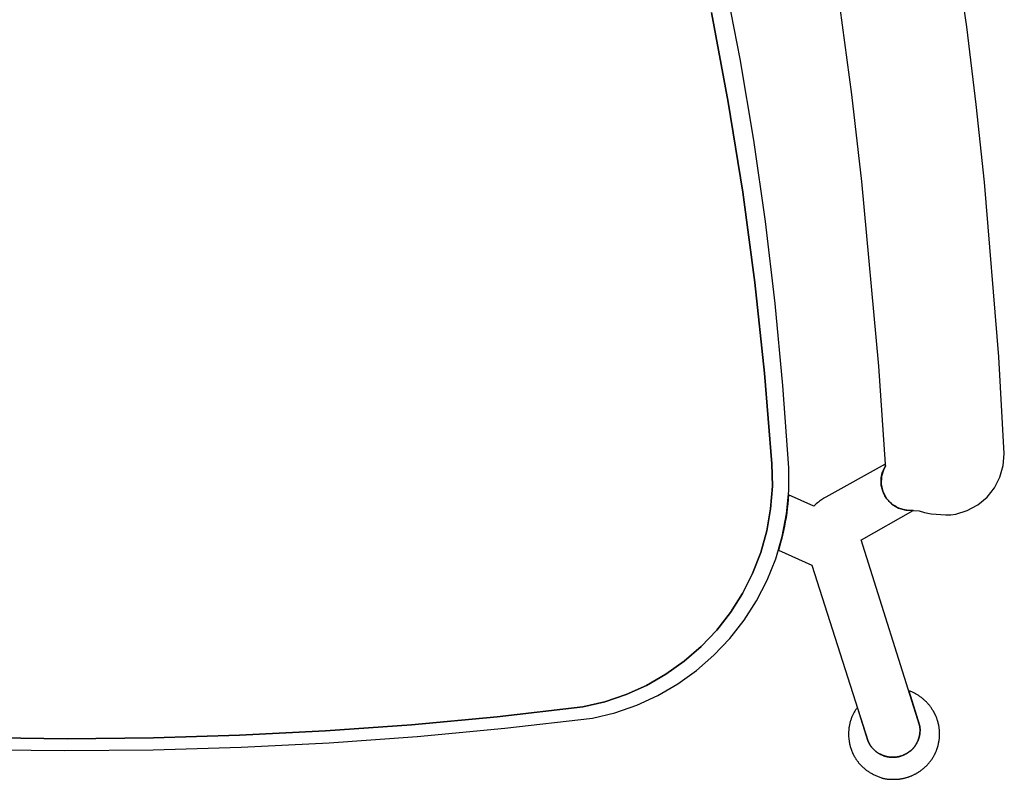
# Model space of a CAD drawing. Units: inches. Extents: x 12702.232 to 12702.886, y 42835.94 to 42836.572.
# Drawn here: x 12702.562 to 12702.886, y 42836.07 to 42836.32 of the extents above; entities that cross this region are included whole.
import ezdxf

# ---------------------------------------------------------------- set-up
doc = ezdxf.new("R2010")
doc.units = ezdxf.units.IN
doc.header["$MEASUREMENT"] = 0
doc.layers.add('freecads.com', color=7, linetype='Continuous')

msp = doc.modelspace()

# ---------------------------------------------------------------- linework, layer by layer
at = {"layer": 'freecads.com'}
for p, q in [((12702.87363, 42836.31771), (12702.87002, 42836.34318)), ((12702.79896, 42836.30722), (12702.79381, 42836.33388)), ((12702.83183, 42836.32403), (12702.8357, 42836.29546)), ((12702.79508, 42836.29293), (12702.78954, 42836.32244)), ((12702.78954, 42836.32244), (12702.79508, 42836.29293)), ((12702.87679, 42836.29218), (12702.87363, 42836.31771)), ((12702.80346, 42836.28044), (12702.79896, 42836.30722)), ((12702.8357, 42836.29546), (12702.83898, 42836.26681)), ((12702.79984, 42836.26329), (12702.79508, 42836.29293)), ((12702.79508, 42836.29293), (12702.79984, 42836.26329)), ((12702.87949, 42836.26659), (12702.87679, 42836.29218)), ((12702.80731, 42836.25357), (12702.80346, 42836.28044)), ((12702.83898, 42836.26681), (12702.84458, 42836.20593)), ((12702.88419, 42836.20905), (12702.87949, 42836.26659)), ((12702.80383, 42836.23353), (12702.79984, 42836.26329)), ((12702.79984, 42836.26329), (12702.80383, 42836.23353)), ((12702.81052, 42836.22661), (12702.80731, 42836.25357)), ((12702.80703, 42836.20368), (12702.80383, 42836.23353)), ((12702.80383, 42836.23353), (12702.80703, 42836.20368)), ((12702.81308, 42836.19958), (12702.81052, 42836.22661)), ((12702.88601, 42836.17709), (12702.88419, 42836.20905)), ((12702.80946, 42836.17375), (12702.80703, 42836.20368)), ((12702.80703, 42836.20368), (12702.80946, 42836.17375)), ((12702.84458, 42836.20593), (12702.84674, 42836.1737)), ((12702.81499, 42836.17249), (12702.81308, 42836.19958)), ((12702.88568, 42836.17316), (12702.88601, 42836.17709)), ((12702.8096, 42836.16636), (12702.80946, 42836.17375)), ((12702.80946, 42836.17375), (12702.8096, 42836.16636)), ((12702.81499, 42836.16488), (12702.81499, 42836.17249)), ((12702.84672, 42836.17369), (12702.82721, 42836.16281)), ((12702.84631, 42836.17205), (12702.84556, 42836.16962)), ((12702.84581, 42836.17076), (12702.84593, 42836.17112)), ((12702.84593, 42836.17112), (12702.84595, 42836.17119)), ((12702.84595, 42836.17119), (12702.84608, 42836.17153)), ((12702.84608, 42836.17153), (12702.84631, 42836.17204)), ((12702.84684, 42836.17302), (12702.84631, 42836.17205)), ((12702.84631, 42836.17205), (12702.84684, 42836.17302)), ((12702.84631, 42836.17204), (12702.84631, 42836.17205)), ((12702.84674, 42836.1737), (12702.84672, 42836.17369)), ((12702.84674, 42836.1737), (12702.84684, 42836.17302)), ((12702.84678, 42836.17339), (12702.84674, 42836.1737)), ((12702.84684, 42836.17303), (12702.84678, 42836.17339)), ((12702.88459, 42836.16937), (12702.88568, 42836.17316)), ((12702.84539, 42836.16809), (12702.84541, 42836.16855)), ((12702.84539, 42836.16807), (12702.84539, 42836.16809)), ((12702.8454, 42836.16769), (12702.84539, 42836.16807)), ((12702.84541, 42836.16739), (12702.8454, 42836.16769)), ((12702.84541, 42836.16855), (12702.84544, 42836.16894)), ((12702.84544, 42836.16895), (12702.84548, 42836.16929)), ((12702.84544, 42836.16894), (12702.84544, 42836.16895)), ((12702.84556, 42836.16962), (12702.84546, 42836.16709)), ((12702.84548, 42836.16929), (12702.84554, 42836.16968)), ((12702.84554, 42836.16968), (12702.84566, 42836.17023)), ((12702.84566, 42836.17023), (12702.84581, 42836.17076)), ((12702.88278, 42836.16586), (12702.88459, 42836.16937)), ((12702.80903, 42836.15898), (12702.8096, 42836.16636)), ((12702.8096, 42836.16636), (12702.80903, 42836.15898)), ((12702.81428, 42836.1573), (12702.81499, 42836.16488)), ((12702.84542, 42836.16728), (12702.84541, 42836.16739)), ((12702.84544, 42836.16707), (12702.84542, 42836.16728)), ((12702.84545, 42836.16696), (12702.84544, 42836.16707)), ((12702.84548, 42836.16669), (12702.84545, 42836.16696)), ((12702.84546, 42836.16709), (12702.84603, 42836.16462)), ((12702.84549, 42836.16666), (12702.84548, 42836.16669)), ((12702.84555, 42836.1663), (12702.84549, 42836.16666)), ((12702.84564, 42836.16586), (12702.84555, 42836.1663)), ((12702.84573, 42836.16549), (12702.84564, 42836.16586)), ((12702.84585, 42836.16508), (12702.84573, 42836.16549)), ((12702.84602, 42836.1646), (12702.84585, 42836.16508)), ((12702.84619, 42836.16419), (12702.84602, 42836.1646)), ((12702.84603, 42836.16462), (12702.84722, 42836.16238)), ((12702.88031, 42836.16278), (12702.88278, 42836.16586)), ((12702.81481, 42836.16202), (12702.81467, 42836.16054)), ((12702.81492, 42836.1635), (12702.81481, 42836.16202)), ((12702.82328, 42836.15981), (12702.81492, 42836.1635)), ((12702.82477, 42836.16117), (12702.82442, 42836.16088)), ((12702.82504, 42836.16139), (12702.82477, 42836.16117)), ((12702.82509, 42836.16143), (12702.82504, 42836.16139)), ((12702.8254, 42836.16166), (12702.82509, 42836.16143)), ((12702.82573, 42836.16191), (12702.8254, 42836.16166)), ((12702.8261, 42836.16215), (12702.82573, 42836.16191)), ((12702.82611, 42836.16216), (12702.8261, 42836.16215)), ((12702.82641, 42836.16235), (12702.82611, 42836.16216)), ((12702.82651, 42836.16241), (12702.82641, 42836.16235)), ((12702.82674, 42836.16255), (12702.82651, 42836.16241)), ((12702.82675, 42836.16256), (12702.82674, 42836.16255)), ((12702.82719, 42836.16281), (12702.82675, 42836.16256)), ((12702.84622, 42836.16411), (12702.84619, 42836.16419)), ((12702.84645, 42836.16365), (12702.84622, 42836.16411)), ((12702.84667, 42836.16324), (12702.84645, 42836.16365)), ((12702.84686, 42836.16293), (12702.84667, 42836.16324)), ((12702.84708, 42836.16259), (12702.84686, 42836.16293)), ((12702.84735, 42836.16222), (12702.84708, 42836.16259)), ((12702.84722, 42836.16238), (12702.84896, 42836.16052)), ((12702.8476, 42836.1619), (12702.84735, 42836.16222)), ((12702.84782, 42836.16165), (12702.8476, 42836.1619)), ((12702.84807, 42836.16138), (12702.84782, 42836.16165)), ((12702.84841, 42836.16103), (12702.84807, 42836.16138)), ((12702.87729, 42836.16025), (12702.88031, 42836.16278)), ((12702.80774, 42836.1517), (12702.80903, 42836.15898)), ((12702.80903, 42836.15898), (12702.80774, 42836.1517)), ((12702.81451, 42836.15907), (12702.81432, 42836.15759)), ((12702.81467, 42836.16054), (12702.81451, 42836.15907)), ((12702.8233, 42836.15981), (12702.82328, 42836.15981)), ((12702.82361, 42836.16012), (12702.8233, 42836.15981)), ((12702.82396, 42836.16047), (12702.82361, 42836.16012)), ((12702.82403, 42836.16053), (12702.82396, 42836.16047)), ((12702.82442, 42836.16088), (12702.82403, 42836.16053)), ((12702.83891, 42836.14873), (12702.85599, 42836.1584)), ((12702.84884, 42836.16065), (12702.84841, 42836.16103)), ((12702.84886, 42836.16064), (12702.84884, 42836.16065)), ((12702.84929, 42836.1603), (12702.84886, 42836.16064)), ((12702.84896, 42836.16052), (12702.85112, 42836.15919)), ((12702.8496, 42836.16008), (12702.84929, 42836.1603)), ((12702.84961, 42836.16007), (12702.8496, 42836.16008)), ((12702.8499, 42836.15988), (12702.84961, 42836.16007)), ((12702.85025, 42836.15967), (12702.8499, 42836.15988)), ((12702.85027, 42836.15966), (12702.85025, 42836.15967)), ((12702.85068, 42836.15944), (12702.85027, 42836.15966)), ((12702.85072, 42836.15942), (12702.85068, 42836.15944)), ((12702.85114, 42836.15922), (12702.85072, 42836.15942)), ((12702.85112, 42836.15919), (12702.85356, 42836.15847)), ((12702.85118, 42836.1592), (12702.85114, 42836.15922)), ((12702.85152, 42836.15906), (12702.85118, 42836.1592)), ((12702.85159, 42836.15903), (12702.85152, 42836.15906)), ((12702.85196, 42836.15889), (12702.85159, 42836.15903)), ((12702.85199, 42836.15888), (12702.85196, 42836.15889)), ((12702.85228, 42836.15879), (12702.85199, 42836.15888)), ((12702.85231, 42836.15878), (12702.85228, 42836.15879)), ((12702.8527, 42836.15867), (12702.85231, 42836.15878)), ((12702.85272, 42836.15867), (12702.8527, 42836.15867)), ((12702.85289, 42836.15863), (12702.85272, 42836.15867)), ((12702.85319, 42836.15856), (12702.85289, 42836.15863)), ((12702.85357, 42836.15849), (12702.85319, 42836.15856)), ((12702.85356, 42836.15847), (12702.8561, 42836.15841)), ((12702.85388, 42836.15844), (12702.8536, 42836.15848)), ((12702.8541, 42836.15842), (12702.85388, 42836.15844)), ((12702.8542, 42836.15841), (12702.8541, 42836.15842)), ((12702.85425, 42836.1584), (12702.8542, 42836.15841)), ((12702.85452, 42836.15838), (12702.85425, 42836.1584)), ((12702.85463, 42836.15838), (12702.85452, 42836.15838)), ((12702.85485, 42836.15837), (12702.85463, 42836.15838)), ((12702.85496, 42836.15837), (12702.85485, 42836.15837)), ((12702.85518, 42836.15837), (12702.85496, 42836.15837)), ((12702.85529, 42836.15837), (12702.85518, 42836.15837)), ((12702.8556, 42836.15838), (12702.85529, 42836.15837)), ((12702.85563, 42836.15838), (12702.8556, 42836.15838)), ((12702.85595, 42836.1584), (12702.85563, 42836.15838)), ((12702.85599, 42836.1584), (12702.85595, 42836.1584)), ((12702.8561, 42836.15841), (12702.85796, 42836.15824)), ((12702.85796, 42836.15824), (12702.85977, 42836.15774)), ((12702.87006, 42836.15718), (12702.87382, 42836.15836)), ((12702.87382, 42836.15836), (12702.87729, 42836.16025)), ((12702.81284, 42836.14982), (12702.81428, 42836.1573)), ((12702.81386, 42836.15466), (12702.81358, 42836.15319)), ((12702.8141, 42836.15612), (12702.81386, 42836.15466)), ((12702.81432, 42836.15759), (12702.8141, 42836.15612)), ((12702.85977, 42836.15774), (12702.86187, 42836.1573)), ((12702.86187, 42836.1573), (12702.8668, 42836.15696)), ((12702.8668, 42836.15696), (12702.86844, 42836.15691)), ((12702.86844, 42836.15691), (12702.87006, 42836.15718)), ((12702.80575, 42836.14457), (12702.80774, 42836.1517)), ((12702.80774, 42836.1517), (12702.80575, 42836.14457)), ((12702.81328, 42836.15174), (12702.81296, 42836.15029)), ((12702.81358, 42836.15319), (12702.81328, 42836.15174)), ((12702.81071, 42836.14251), (12702.81284, 42836.14982)), ((12702.8126, 42836.14884), (12702.81222, 42836.14741)), ((12702.81296, 42836.15029), (12702.8126, 42836.14884)), ((12702.8389, 42836.14872), (12702.83891, 42836.14873)), ((12702.8581, 42836.08764), (12702.8389, 42836.14872)), ((12702.81182, 42836.14598), (12702.81161, 42836.14529)), ((12702.81161, 42836.14529), (12702.81161, 42836.14529)), ((12702.81162, 42836.14528), (12702.82264, 42836.14043)), ((12702.81222, 42836.14741), (12702.81182, 42836.14598)), ((12702.80307, 42836.13767), (12702.80575, 42836.14457)), ((12702.80575, 42836.14457), (12702.80307, 42836.13767)), ((12702.80789, 42836.13543), (12702.81071, 42836.14251)), ((12702.82264, 42836.14043), (12702.82264, 42836.14042)), ((12702.82264, 42836.14042), (12702.84116, 42836.08229)), ((12702.79974, 42836.13107), (12702.80307, 42836.13767)), ((12702.80307, 42836.13767), (12702.79974, 42836.13107)), ((12702.80441, 42836.12866), (12702.80789, 42836.13543)), ((12702.79579, 42836.12482), (12702.79974, 42836.13107)), ((12702.79974, 42836.13107), (12702.79579, 42836.12482)), ((12702.8003, 42836.12224), (12702.80441, 42836.12866)), ((12702.79125, 42836.11898), (12702.79579, 42836.12482)), ((12702.79579, 42836.12482), (12702.79125, 42836.11898)), ((12702.79561, 42836.11625), (12702.8003, 42836.12224)), ((12702.78616, 42836.11361), (12702.79125, 42836.11898)), ((12702.79125, 42836.11898), (12702.78616, 42836.11361)), ((12702.79036, 42836.11072), (12702.79561, 42836.11625)), ((12702.78058, 42836.10875), (12702.78616, 42836.11361)), ((12702.78616, 42836.11361), (12702.78058, 42836.10875)), ((12702.78462, 42836.10572), (12702.79036, 42836.11072)), ((12702.77455, 42836.10447), (12702.78058, 42836.10875)), ((12702.78058, 42836.10875), (12702.77455, 42836.10447)), ((12702.76813, 42836.10078), (12702.77455, 42836.10447)), ((12702.77455, 42836.10447), (12702.76813, 42836.10078)), ((12702.77843, 42836.10129), (12702.78462, 42836.10572)), ((12702.76139, 42836.09774), (12702.76813, 42836.10078)), ((12702.76813, 42836.10078), (12702.76139, 42836.09774)), ((12702.77184, 42836.09746), (12702.77843, 42836.10129)), ((12702.75438, 42836.09537), (12702.76139, 42836.09774)), ((12702.76139, 42836.09774), (12702.75438, 42836.09537)), ((12702.76493, 42836.09428), (12702.77184, 42836.09746)), ((12702.85452, 42836.09901), (12702.8581, 42836.08764)), ((12702.85477, 42836.09892), (12702.85452, 42836.09901)), ((12702.85502, 42836.09882), (12702.85477, 42836.09892)), ((12702.85526, 42836.09872), (12702.85502, 42836.09882)), ((12702.8555, 42836.09862), (12702.85526, 42836.09872)), ((12702.85575, 42836.09851), (12702.8555, 42836.09862)), ((12702.85599, 42836.0984), (12702.85575, 42836.09851)), ((12702.85622, 42836.09829), (12702.85599, 42836.0984)), ((12702.85646, 42836.09816), (12702.85622, 42836.09829)), ((12702.8567, 42836.09804), (12702.85646, 42836.09816)), ((12702.85693, 42836.09791), (12702.8567, 42836.09804)), ((12702.85716, 42836.09778), (12702.85693, 42836.09791)), ((12702.85739, 42836.09764), (12702.85716, 42836.09778)), ((12702.85762, 42836.0975), (12702.85739, 42836.09764)), ((12702.85785, 42836.09735), (12702.85762, 42836.0975)), ((12702.85807, 42836.0972), (12702.85785, 42836.09735)), ((12702.85829, 42836.09705), (12702.85807, 42836.0972)), ((12702.85851, 42836.09689), (12702.85829, 42836.09705)), ((12702.85872, 42836.09673), (12702.85851, 42836.09689)), ((12702.85893, 42836.09656), (12702.85872, 42836.09673)), ((12702.85914, 42836.09639), (12702.85893, 42836.09656)), ((12702.85935, 42836.09622), (12702.85914, 42836.09639)), ((12702.85955, 42836.09605), (12702.85935, 42836.09622)), ((12702.71897, 42836.09045), (12702.74717, 42836.09368)), ((12702.74717, 42836.09368), (12702.71897, 42836.09045)), ((12702.74717, 42836.09368), (12702.75438, 42836.09537)), ((12702.75438, 42836.09537), (12702.74717, 42836.09368)), ((12702.75774, 42836.09176), (12702.76493, 42836.09428)), ((12702.83728, 42836.0931), (12702.83714, 42836.09288)), ((12702.83743, 42836.0933), (12702.83728, 42836.0931)), ((12702.83758, 42836.09351), (12702.83743, 42836.0933)), ((12702.83759, 42836.09351), (12702.83758, 42836.09351)), ((12702.84116, 42836.08229), (12702.83759, 42836.09351)), ((12702.85975, 42836.09587), (12702.85955, 42836.09605)), ((12702.85995, 42836.09568), (12702.85975, 42836.09587)), ((12702.86014, 42836.0955), (12702.85995, 42836.09568)), ((12702.86033, 42836.09531), (12702.86014, 42836.0955)), ((12702.86051, 42836.09511), (12702.86033, 42836.09531)), ((12702.8607, 42836.09492), (12702.86051, 42836.09511)), ((12702.86088, 42836.09472), (12702.8607, 42836.09492)), ((12702.86105, 42836.09452), (12702.86088, 42836.09472)), ((12702.86122, 42836.09431), (12702.86105, 42836.09452)), ((12702.86139, 42836.09411), (12702.86122, 42836.09431)), ((12702.86155, 42836.0939), (12702.86139, 42836.09411)), ((12702.86171, 42836.09369), (12702.86155, 42836.0939)), ((12702.86187, 42836.09347), (12702.86171, 42836.09369)), ((12702.86202, 42836.09326), (12702.86187, 42836.09347)), ((12702.86216, 42836.09304), (12702.86202, 42836.09326)), ((12702.86229, 42836.09284), (12702.86216, 42836.09304)), ((12702.69071, 42836.08782), (12702.71897, 42836.09045)), ((12702.71897, 42836.09045), (12702.69071, 42836.08782)), ((12702.72148, 42836.08665), (12702.75034, 42836.08994)), ((12702.75034, 42836.08994), (12702.75774, 42836.09176)), ((12702.83561, 42836.08988), (12702.83552, 42836.08963)), ((12702.8357, 42836.09012), (12702.83561, 42836.08988)), ((12702.8358, 42836.09037), (12702.8357, 42836.09012)), ((12702.8359, 42836.09061), (12702.8358, 42836.09037)), ((12702.836, 42836.09085), (12702.8359, 42836.09061)), ((12702.83611, 42836.09108), (12702.836, 42836.09085)), ((12702.83623, 42836.09132), (12702.83611, 42836.09108)), ((12702.83635, 42836.09155), (12702.83623, 42836.09132)), ((12702.83647, 42836.09178), (12702.83635, 42836.09155)), ((12702.83659, 42836.092), (12702.83647, 42836.09178)), ((12702.83672, 42836.09223), (12702.83659, 42836.092)), ((12702.83686, 42836.09245), (12702.83672, 42836.09223)), ((12702.837, 42836.09267), (12702.83686, 42836.09245)), ((12702.83714, 42836.09288), (12702.837, 42836.09267)), ((12702.8624, 42836.09268), (12702.8623, 42836.09283)), ((12702.86248, 42836.09255), (12702.8624, 42836.09268)), ((12702.86255, 42836.09243), (12702.86248, 42836.09255)), ((12702.86263, 42836.0923), (12702.86255, 42836.09243)), ((12702.8627, 42836.09217), (12702.86263, 42836.0923)), ((12702.86278, 42836.09204), (12702.8627, 42836.09217)), ((12702.86285, 42836.09191), (12702.86278, 42836.09204)), ((12702.86292, 42836.09178), (12702.86285, 42836.09191)), ((12702.86299, 42836.09165), (12702.86292, 42836.09178)), ((12702.86306, 42836.09152), (12702.86299, 42836.09165)), ((12702.86313, 42836.09139), (12702.86306, 42836.09152)), ((12702.86319, 42836.09125), (12702.86313, 42836.09139)), ((12702.86326, 42836.09112), (12702.86319, 42836.09125)), ((12702.86332, 42836.09098), (12702.86326, 42836.09112)), ((12702.86339, 42836.09085), (12702.86332, 42836.09098)), ((12702.86345, 42836.09071), (12702.86339, 42836.09085)), ((12702.86351, 42836.09057), (12702.86345, 42836.09071)), ((12702.86356, 42836.09043), (12702.86351, 42836.09057)), ((12702.86362, 42836.0903), (12702.86356, 42836.09043)), ((12702.86368, 42836.09016), (12702.86362, 42836.0903)), ((12702.86373, 42836.09001), (12702.86368, 42836.09016)), ((12702.86378, 42836.08987), (12702.86373, 42836.09001)), ((12702.86389, 42836.08959), (12702.86378, 42836.08987)), ((12702.6624, 42836.08577), (12702.69071, 42836.08782)), ((12702.69071, 42836.08782), (12702.6624, 42836.08577)), ((12702.69256, 42836.08396), (12702.72148, 42836.08665)), ((12702.83481, 42836.08658), (12702.83478, 42836.08632)), ((12702.83484, 42836.08684), (12702.83481, 42836.08658)), ((12702.83488, 42836.08709), (12702.83484, 42836.08684)), ((12702.83492, 42836.08735), (12702.83488, 42836.08709)), ((12702.83497, 42836.08761), (12702.83492, 42836.08735)), ((12702.83502, 42836.08787), (12702.83497, 42836.08761)), ((12702.83508, 42836.08812), (12702.83502, 42836.08787)), ((12702.83514, 42836.08838), (12702.83508, 42836.08812)), ((12702.83521, 42836.08863), (12702.83514, 42836.08838)), ((12702.83528, 42836.08888), (12702.83521, 42836.08863)), ((12702.83535, 42836.08913), (12702.83528, 42836.08888)), ((12702.83543, 42836.08938), (12702.83535, 42836.08913)), ((12702.83552, 42836.08963), (12702.83543, 42836.08938)), ((12702.85819, 42836.08707), (12702.8581, 42836.08764)), ((12702.8581, 42836.08764), (12702.85819, 42836.08707)), ((12702.85819, 42836.08707), (12702.85819, 42836.08706)), ((12702.85821, 42836.08689), (12702.85819, 42836.08706)), ((12702.85819, 42836.08706), (12702.8582, 42836.08692)), ((12702.8582, 42836.08692), (12702.85822, 42836.08678)), ((12702.85822, 42836.08668), (12702.85821, 42836.08689)), ((12702.85822, 42836.08678), (12702.85823, 42836.08664)), ((12702.85824, 42836.08647), (12702.85822, 42836.08668)), ((12702.85823, 42836.08664), (12702.85824, 42836.0865)), ((12702.85824, 42836.0865), (12702.85824, 42836.08637)), ((12702.86393, 42836.08945), (12702.86389, 42836.08959)), ((12702.86403, 42836.08916), (12702.86393, 42836.08945)), ((12702.86411, 42836.08887), (12702.86403, 42836.08916)), ((12702.8642, 42836.08857), (12702.86411, 42836.08887)), ((12702.86427, 42836.08828), (12702.8642, 42836.08857)), ((12702.86434, 42836.08798), (12702.86427, 42836.08828)), ((12702.8644, 42836.08769), (12702.86434, 42836.08798)), ((12702.86446, 42836.08739), (12702.8644, 42836.08769)), ((12702.86451, 42836.08709), (12702.86446, 42836.08739)), ((12702.86456, 42836.08679), (12702.86451, 42836.08709)), ((12702.86459, 42836.08649), (12702.86456, 42836.08679)), ((12702.86463, 42836.08619), (12702.86459, 42836.08649)), ((12702.54892, 42836.08354), (12702.5773, 42836.08321)), ((12702.5773, 42836.08321), (12702.54892, 42836.08354)), ((12702.5773, 42836.08321), (12702.60569, 42836.08347)), ((12702.60569, 42836.08347), (12702.5773, 42836.08321)), ((12702.60569, 42836.08347), (12702.63406, 42836.08432)), ((12702.63406, 42836.08432), (12702.60569, 42836.08347)), ((12702.63406, 42836.08432), (12702.6624, 42836.08577)), ((12702.6624, 42836.08577), (12702.63406, 42836.08432)), ((12702.66359, 42836.08188), (12702.69256, 42836.08396)), ((12702.83472, 42836.08555), (12702.83471, 42836.08529)), ((12702.83471, 42836.08529), (12702.83471, 42836.08503)), ((12702.83471, 42836.08503), (12702.83471, 42836.08477)), ((12702.83471, 42836.08477), (12702.83471, 42836.08452)), ((12702.83471, 42836.08452), (12702.83472, 42836.0843)), ((12702.83474, 42836.0858), (12702.83472, 42836.08555)), ((12702.83472, 42836.08429), (12702.83483, 42836.08297)), ((12702.83476, 42836.08606), (12702.83474, 42836.0858)), ((12702.83478, 42836.08632), (12702.83476, 42836.08606)), ((12702.85782, 42836.08327), (12702.85777, 42836.08311)), ((12702.85781, 42836.08323), (12702.85785, 42836.08335)), ((12702.85787, 42836.08342), (12702.85782, 42836.08327)), ((12702.85785, 42836.08335), (12702.85789, 42836.08346)), ((12702.85792, 42836.08357), (12702.85787, 42836.08342)), ((12702.85789, 42836.08346), (12702.85792, 42836.08358)), ((12702.85796, 42836.08373), (12702.85792, 42836.08357)), ((12702.85792, 42836.08358), (12702.85795, 42836.08369)), ((12702.85795, 42836.08369), (12702.85798, 42836.08381)), ((12702.858, 42836.08388), (12702.85796, 42836.08373)), ((12702.85798, 42836.08381), (12702.85801, 42836.08392)), ((12702.85803, 42836.08403), (12702.858, 42836.08388)), ((12702.85801, 42836.08392), (12702.85804, 42836.08404)), ((12702.85807, 42836.08418), (12702.85803, 42836.08403)), ((12702.85804, 42836.08404), (12702.85806, 42836.08415)), ((12702.85806, 42836.08415), (12702.85808, 42836.08427)), ((12702.85809, 42836.08433), (12702.85807, 42836.08418)), ((12702.85808, 42836.08427), (12702.85812, 42836.0845)), ((12702.85812, 42836.08448), (12702.85809, 42836.08433)), ((12702.85812, 42836.0845), (12702.85816, 42836.08472)), ((12702.85814, 42836.08463), (12702.85812, 42836.08448)), ((12702.85816, 42836.08478), (12702.85814, 42836.08463)), ((12702.85816, 42836.08472), (12702.85818, 42836.08495)), ((12702.85818, 42836.08493), (12702.85816, 42836.08478)), ((12702.85818, 42836.08495), (12702.85821, 42836.08517)), ((12702.8582, 42836.08507), (12702.85818, 42836.08493)), ((12702.85821, 42836.08522), (12702.8582, 42836.08507)), ((12702.85821, 42836.08517), (12702.85823, 42836.08539)), ((12702.85822, 42836.08537), (12702.85821, 42836.08522)), ((12702.85823, 42836.08551), (12702.85822, 42836.08537)), ((12702.85824, 42836.08566), (12702.85823, 42836.08551)), ((12702.85823, 42836.08539), (12702.85824, 42836.08561)), ((12702.85825, 42836.08626), (12702.85824, 42836.08647)), ((12702.85824, 42836.08637), (12702.85825, 42836.08622)), ((12702.85824, 42836.08561), (12702.85825, 42836.08583)), ((12702.85825, 42836.0858), (12702.85824, 42836.08566)), ((12702.85825, 42836.08605), (12702.85825, 42836.08626)), ((12702.85825, 42836.08622), (12702.85825, 42836.08608)), ((12702.85825, 42836.08608), (12702.85825, 42836.08594)), ((12702.85825, 42836.08583), (12702.85825, 42836.08605)), ((12702.85825, 42836.08594), (12702.85825, 42836.0858)), ((12702.86461, 42836.08318), (12702.86464, 42836.08348)), ((12702.86465, 42836.08588), (12702.86463, 42836.08619)), ((12702.86464, 42836.08348), (12702.86466, 42836.08378)), ((12702.86467, 42836.08558), (12702.86465, 42836.08588)), ((12702.86466, 42836.08378), (12702.86468, 42836.08408)), ((12702.86469, 42836.08528), (12702.86467, 42836.08558)), ((12702.86468, 42836.08408), (12702.86469, 42836.08438)), ((12702.86469, 42836.08498), (12702.86469, 42836.08528)), ((12702.86469, 42836.08468), (12702.86469, 42836.08498)), ((12702.86469, 42836.08438), (12702.86469, 42836.08468)), ((12702.60555, 42836.07955), (12702.63458, 42836.08041)), ((12702.63458, 42836.08041), (12702.66359, 42836.08188)), ((12702.83483, 42836.08297), (12702.83486, 42836.08275)), ((12702.83486, 42836.08275), (12702.8349, 42836.08244)), ((12702.8349, 42836.08244), (12702.83494, 42836.08213)), ((12702.83494, 42836.08213), (12702.835, 42836.08182)), ((12702.835, 42836.08182), (12702.83506, 42836.08151)), ((12702.83506, 42836.08151), (12702.83513, 42836.0812)), ((12702.83513, 42836.0812), (12702.83516, 42836.08105)), ((12702.83516, 42836.08105), (12702.8352, 42836.08089)), ((12702.8352, 42836.08089), (12702.83524, 42836.08074)), ((12702.83524, 42836.08074), (12702.83528, 42836.08058)), ((12702.83528, 42836.08058), (12702.83533, 42836.08043)), ((12702.83533, 42836.08043), (12702.83537, 42836.08028)), ((12702.83537, 42836.08028), (12702.83542, 42836.08012)), ((12702.83542, 42836.08012), (12702.83547, 42836.07997)), ((12702.84116, 42836.08228), (12702.84166, 42836.08132)), ((12702.84166, 42836.08132), (12702.84116, 42836.08228)), ((12702.84166, 42836.08132), (12702.84166, 42836.08131)), ((12702.84166, 42836.08131), (12702.84166, 42836.08132)), ((12702.84166, 42836.08131), (12702.84169, 42836.08125)), ((12702.84168, 42836.08128), (12702.84166, 42836.08131)), ((12702.84172, 42836.0812), (12702.84168, 42836.08128)), ((12702.84169, 42836.08125), (12702.84172, 42836.0812)), ((12702.84172, 42836.0812), (12702.84176, 42836.08114)), ((12702.84177, 42836.08112), (12702.84172, 42836.0812)), ((12702.84176, 42836.08114), (12702.8418, 42836.08108)), ((12702.84182, 42836.08104), (12702.84177, 42836.08112)), ((12702.8418, 42836.08108), (12702.84184, 42836.08102)), ((12702.84188, 42836.08096), (12702.84182, 42836.08104)), ((12702.84184, 42836.08102), (12702.84188, 42836.08095)), ((12702.84193, 42836.08088), (12702.84188, 42836.08096)), ((12702.84188, 42836.08095), (12702.84192, 42836.08089)), ((12702.84192, 42836.08089), (12702.84197, 42836.08083)), ((12702.84199, 42836.08079), (12702.84193, 42836.08088)), ((12702.84197, 42836.08083), (12702.84202, 42836.08076)), ((12702.84206, 42836.0807), (12702.84199, 42836.08079)), ((12702.84202, 42836.08076), (12702.84207, 42836.0807)), ((12702.84213, 42836.08062), (12702.84206, 42836.0807)), ((12702.84207, 42836.0807), (12702.84212, 42836.08063)), ((12702.84212, 42836.08063), (12702.84217, 42836.08056)), ((12702.8422, 42836.08053), (12702.84213, 42836.08062)), ((12702.84217, 42836.08056), (12702.84223, 42836.08049)), ((12702.84228, 42836.08043), (12702.8422, 42836.08053)), ((12702.84223, 42836.08049), (12702.84229, 42836.08042)), ((12702.84236, 42836.08034), (12702.84228, 42836.08043)), ((12702.84229, 42836.08042), (12702.84235, 42836.08035)), ((12702.84235, 42836.08035), (12702.84241, 42836.08028)), ((12702.84244, 42836.08024), (12702.84236, 42836.08034)), ((12702.84241, 42836.08028), (12702.84248, 42836.0802)), ((12702.84253, 42836.08015), (12702.84244, 42836.08024)), ((12702.84248, 42836.0802), (12702.84254, 42836.08013)), ((12702.84262, 42836.08005), (12702.84253, 42836.08015)), ((12702.84254, 42836.08013), (12702.84261, 42836.08005)), ((12702.84261, 42836.08005), (12702.84268, 42836.07998)), ((12702.84271, 42836.07995), (12702.84262, 42836.08005)), ((12702.85597, 42836.08002), (12702.85586, 42836.0799)), ((12702.85594, 42836.07999), (12702.85602, 42836.08008)), ((12702.85607, 42836.08014), (12702.85597, 42836.08002)), ((12702.85602, 42836.08008), (12702.8561, 42836.08017)), ((12702.85618, 42836.08027), (12702.85607, 42836.08014)), ((12702.8561, 42836.08017), (12702.85618, 42836.08027)), ((12702.85628, 42836.0804), (12702.85618, 42836.08027)), ((12702.85618, 42836.08027), (12702.85626, 42836.08037)), ((12702.85626, 42836.08037), (12702.85634, 42836.08047)), ((12702.85638, 42836.08053), (12702.85628, 42836.0804)), ((12702.85634, 42836.08047), (12702.85641, 42836.08057)), ((12702.85648, 42836.08067), (12702.85638, 42836.08053)), ((12702.85641, 42836.08057), (12702.85649, 42836.08068)), ((12702.85658, 42836.08081), (12702.85648, 42836.08067)), ((12702.85649, 42836.08068), (12702.85657, 42836.08078)), ((12702.85657, 42836.08078), (12702.85664, 42836.08089)), ((12702.85668, 42836.08095), (12702.85658, 42836.08081)), ((12702.85664, 42836.08089), (12702.85671, 42836.081)), ((12702.85678, 42836.0811), (12702.85668, 42836.08095)), ((12702.85671, 42836.081), (12702.85679, 42836.08111)), ((12702.85687, 42836.08125), (12702.85678, 42836.0811)), ((12702.85679, 42836.08111), (12702.85686, 42836.08123)), ((12702.85686, 42836.08123), (12702.85693, 42836.08135)), ((12702.85696, 42836.08141), (12702.85687, 42836.08125)), ((12702.85693, 42836.08135), (12702.857, 42836.08146)), ((12702.85705, 42836.08156), (12702.85696, 42836.08141)), ((12702.857, 42836.08146), (12702.85707, 42836.08158)), ((12702.85714, 42836.08172), (12702.85705, 42836.08156)), ((12702.85707, 42836.08158), (12702.85713, 42836.0817)), ((12702.85713, 42836.0817), (12702.8572, 42836.08182)), ((12702.85723, 42836.08188), (12702.85714, 42836.08172)), ((12702.8572, 42836.08182), (12702.85726, 42836.08194)), ((12702.85731, 42836.08203), (12702.85723, 42836.08188)), ((12702.85726, 42836.08194), (12702.85732, 42836.08206)), ((12702.85738, 42836.08219), (12702.85731, 42836.08203)), ((12702.85732, 42836.08206), (12702.85738, 42836.08218)), ((12702.85746, 42836.08234), (12702.85738, 42836.08219)), ((12702.85738, 42836.08218), (12702.85743, 42836.08229)), ((12702.85743, 42836.08229), (12702.85749, 42836.08241)), ((12702.85753, 42836.0825), (12702.85746, 42836.08234)), ((12702.85749, 42836.08241), (12702.85754, 42836.08253)), ((12702.85759, 42836.08265), (12702.85753, 42836.0825)), ((12702.85754, 42836.08253), (12702.85759, 42836.08265)), ((12702.85766, 42836.08281), (12702.85759, 42836.08265)), ((12702.85759, 42836.08265), (12702.85764, 42836.08276)), ((12702.85764, 42836.08276), (12702.85768, 42836.08288)), ((12702.85772, 42836.08296), (12702.85766, 42836.08281)), ((12702.85768, 42836.08288), (12702.85773, 42836.083)), ((12702.85777, 42836.08311), (12702.85772, 42836.08296)), ((12702.85773, 42836.083), (12702.85777, 42836.08311)), ((12702.85777, 42836.08311), (12702.85781, 42836.08323)), ((12702.86388, 42836.07992), (12702.86394, 42836.08008)), ((12702.86394, 42836.08008), (12702.86399, 42836.08025)), ((12702.86399, 42836.08025), (12702.86404, 42836.08041)), ((12702.86404, 42836.08041), (12702.86409, 42836.08057)), ((12702.86409, 42836.08057), (12702.86413, 42836.08073)), ((12702.86413, 42836.08073), (12702.86418, 42836.08089)), ((12702.86418, 42836.08089), (12702.86422, 42836.08105)), ((12702.86422, 42836.08105), (12702.86426, 42836.08121)), ((12702.86426, 42836.08121), (12702.8643, 42836.08138)), ((12702.8643, 42836.08138), (12702.86434, 42836.08154)), ((12702.86434, 42836.08154), (12702.86437, 42836.0817)), ((12702.86437, 42836.0817), (12702.86444, 42836.08201)), ((12702.86444, 42836.08201), (12702.86449, 42836.0823)), ((12702.86449, 42836.0823), (12702.86453, 42836.0826)), ((12702.86453, 42836.0826), (12702.86457, 42836.08289)), ((12702.86457, 42836.08289), (12702.86461, 42836.08318)), ((12702.54746, 42836.07966), (12702.57651, 42836.0793)), ((12702.57651, 42836.0793), (12702.60555, 42836.07955)), ((12702.83547, 42836.07997), (12702.83552, 42836.07982)), ((12702.83552, 42836.07982), (12702.83557, 42836.07967)), ((12702.83557, 42836.07967), (12702.83563, 42836.07951)), ((12702.83563, 42836.07951), (12702.83568, 42836.07936)), ((12702.83568, 42836.07936), (12702.83574, 42836.07921)), ((12702.83574, 42836.07921), (12702.8358, 42836.07906)), ((12702.8358, 42836.07906), (12702.83586, 42836.07891)), ((12702.83586, 42836.07891), (12702.83592, 42836.07876)), ((12702.83592, 42836.07876), (12702.83599, 42836.07861)), ((12702.83599, 42836.07861), (12702.83605, 42836.07847)), ((12702.83605, 42836.07847), (12702.83612, 42836.07832)), ((12702.83612, 42836.07832), (12702.83619, 42836.07817)), ((12702.83619, 42836.07817), (12702.83626, 42836.07803)), ((12702.83626, 42836.07803), (12702.83633, 42836.07788)), ((12702.83633, 42836.07788), (12702.83641, 42836.07774)), ((12702.83641, 42836.07774), (12702.83649, 42836.07759)), ((12702.83649, 42836.07759), (12702.83656, 42836.07745)), ((12702.83656, 42836.07745), (12702.83664, 42836.07731)), ((12702.83664, 42836.07731), (12702.83672, 42836.07717)), ((12702.83672, 42836.07717), (12702.83681, 42836.07703)), ((12702.83681, 42836.07703), (12702.83689, 42836.07689)), ((12702.83689, 42836.07689), (12702.83698, 42836.07675)), ((12702.83698, 42836.07675), (12702.83706, 42836.07661)), ((12702.84268, 42836.07998), (12702.84276, 42836.0799)), ((12702.84281, 42836.07984), (12702.84271, 42836.07995)), ((12702.84276, 42836.0799), (12702.84283, 42836.07982)), ((12702.84291, 42836.07974), (12702.84281, 42836.07984)), ((12702.84283, 42836.07982), (12702.84291, 42836.07974)), ((12702.84291, 42836.07974), (12702.84299, 42836.07966)), ((12702.84302, 42836.07963), (12702.84291, 42836.07974)), ((12702.84299, 42836.07966), (12702.84315, 42836.0795)), ((12702.84312, 42836.07952), (12702.84302, 42836.07963)), ((12702.84323, 42836.07942), (12702.84312, 42836.07952)), ((12702.84315, 42836.0795), (12702.84332, 42836.07934)), ((12702.84334, 42836.07932), (12702.84323, 42836.07942)), ((12702.84332, 42836.07934), (12702.84348, 42836.07919)), ((12702.84345, 42836.07922), (12702.84334, 42836.07932)), ((12702.84356, 42836.07912), (12702.84345, 42836.07922)), ((12702.84348, 42836.07919), (12702.84365, 42836.07904)), ((12702.84367, 42836.07903), (12702.84356, 42836.07912)), ((12702.84365, 42836.07904), (12702.84382, 42836.07891)), ((12702.84379, 42836.07894), (12702.84367, 42836.07903)), ((12702.8439, 42836.07885), (12702.84379, 42836.07894)), ((12702.84382, 42836.07891), (12702.84399, 42836.07877)), ((12702.84401, 42836.07876), (12702.8439, 42836.07885)), ((12702.84399, 42836.07877), (12702.84417, 42836.07865)), ((12702.84412, 42836.07868), (12702.84401, 42836.07876)), ((12702.84424, 42836.0786), (12702.84412, 42836.07868)), ((12702.84417, 42836.07865), (12702.84434, 42836.07853)), ((12702.84435, 42836.07852), (12702.84424, 42836.0786)), ((12702.84434, 42836.07853), (12702.84451, 42836.07842)), ((12702.84447, 42836.07845), (12702.84435, 42836.07852)), ((12702.84458, 42836.07838), (12702.84447, 42836.07845)), ((12702.84451, 42836.07842), (12702.84469, 42836.07831)), ((12702.8447, 42836.07831), (12702.84458, 42836.07838)), ((12702.84469, 42836.07831), (12702.84487, 42836.07822)), ((12702.84482, 42836.07824), (12702.8447, 42836.07831)), ((12702.84493, 42836.07818), (12702.84482, 42836.07824)), ((12702.84487, 42836.07822), (12702.84505, 42836.07812)), ((12702.84505, 42836.07812), (12702.84493, 42836.07818)), ((12702.84505, 42836.07812), (12702.84523, 42836.07804)), ((12702.84517, 42836.07806), (12702.84505, 42836.07812)), ((12702.84529, 42836.07801), (12702.84517, 42836.07806)), ((12702.84523, 42836.07804), (12702.84541, 42836.07796)), ((12702.84541, 42836.07796), (12702.84529, 42836.07801)), ((12702.84541, 42836.07796), (12702.84558, 42836.07788)), ((12702.84552, 42836.07791), (12702.84541, 42836.07796)), ((12702.84564, 42836.07786), (12702.84552, 42836.07791)), ((12702.84558, 42836.07788), (12702.84576, 42836.07781)), ((12702.84575, 42836.07781), (12702.84564, 42836.07786)), ((12702.84586, 42836.07776), (12702.84575, 42836.07781)), ((12702.84576, 42836.07781), (12702.84593, 42836.07774)), ((12702.84598, 42836.07772), (12702.84586, 42836.07776)), ((12702.84593, 42836.07774), (12702.84609, 42836.07767)), ((12702.84609, 42836.07768), (12702.84598, 42836.07772)), ((12702.84619, 42836.07764), (12702.84609, 42836.07768)), ((12702.84609, 42836.07767), (12702.84626, 42836.07761)), ((12702.8463, 42836.0776), (12702.84619, 42836.07764)), ((12702.84626, 42836.07761), (12702.84642, 42836.07756)), ((12702.84641, 42836.07756), (12702.8463, 42836.0776)), ((12702.84651, 42836.07753), (12702.84641, 42836.07756)), ((12702.84642, 42836.07756), (12702.84658, 42836.0775)), ((12702.84661, 42836.07749), (12702.84651, 42836.07753)), ((12702.84658, 42836.0775), (12702.84673, 42836.07745)), ((12702.84672, 42836.07746), (12702.84661, 42836.07749)), ((12702.84682, 42836.07743), (12702.84672, 42836.07746)), ((12702.84673, 42836.07745), (12702.84688, 42836.07741)), ((12702.84692, 42836.0774), (12702.84682, 42836.07743)), ((12702.84688, 42836.07741), (12702.84703, 42836.07737)), ((12702.84702, 42836.07737), (12702.84692, 42836.0774)), ((12702.84711, 42836.07735), (12702.84702, 42836.07737)), ((12702.84703, 42836.07737), (12702.84718, 42836.07733)), ((12702.84721, 42836.07732), (12702.84711, 42836.07735)), ((12702.84718, 42836.07733), (12702.84732, 42836.0773)), ((12702.8473, 42836.0773), (12702.84721, 42836.07732)), ((12702.84749, 42836.07726), (12702.8473, 42836.0773)), ((12702.84732, 42836.0773), (12702.84747, 42836.07727)), ((12702.84747, 42836.07727), (12702.84761, 42836.07724)), ((12702.84768, 42836.07723), (12702.84749, 42836.07726)), ((12702.84761, 42836.07724), (12702.84776, 42836.07721)), ((12702.84788, 42836.07719), (12702.84768, 42836.07723)), ((12702.84776, 42836.07721), (12702.84791, 42836.07719)), ((12702.84807, 42836.07717), (12702.84788, 42836.07719)), ((12702.84791, 42836.07719), (12702.84805, 42836.07717)), ((12702.84805, 42836.07717), (12702.8482, 42836.07715)), ((12702.84827, 42836.07714), (12702.84807, 42836.07717)), ((12702.8482, 42836.07715), (12702.84835, 42836.07713)), ((12702.84847, 42836.07712), (12702.84827, 42836.07714)), ((12702.84835, 42836.07713), (12702.8485, 42836.07712)), ((12702.84867, 42836.07711), (12702.84847, 42836.07712)), ((12702.8485, 42836.07712), (12702.84865, 42836.07711)), ((12702.84865, 42836.07711), (12702.84881, 42836.0771)), ((12702.84887, 42836.0771), (12702.84867, 42836.07711)), ((12702.84881, 42836.0771), (12702.84896, 42836.07709)), ((12702.84907, 42836.07709), (12702.84887, 42836.0771)), ((12702.84896, 42836.07709), (12702.84911, 42836.07709)), ((12702.84927, 42836.07709), (12702.84907, 42836.07709)), ((12702.84911, 42836.07709), (12702.84927, 42836.07709)), ((12702.84927, 42836.07709), (12702.84942, 42836.07709)), ((12702.84948, 42836.07709), (12702.84927, 42836.07709)), ((12702.84942, 42836.07709), (12702.84958, 42836.07709)), ((12702.84968, 42836.0771), (12702.84948, 42836.07709)), ((12702.84958, 42836.07709), (12702.84973, 42836.0771)), ((12702.84988, 42836.07711), (12702.84968, 42836.0771)), ((12702.84973, 42836.0771), (12702.84989, 42836.07711)), ((12702.85009, 42836.07712), (12702.84988, 42836.07711)), ((12702.84989, 42836.07711), (12702.85004, 42836.07712)), ((12702.85004, 42836.07712), (12702.8502, 42836.07713)), ((12702.85029, 42836.07714), (12702.85009, 42836.07712)), ((12702.8502, 42836.07713), (12702.85035, 42836.07715)), ((12702.8505, 42836.07717), (12702.85029, 42836.07714)), ((12702.85035, 42836.07715), (12702.85051, 42836.07717)), ((12702.8507, 42836.0772), (12702.8505, 42836.07717)), ((12702.85051, 42836.07717), (12702.85066, 42836.0772)), ((12702.85066, 42836.0772), (12702.85082, 42836.07722)), ((12702.8509, 42836.07724), (12702.8507, 42836.0772)), ((12702.85082, 42836.07722), (12702.85097, 42836.07725)), ((12702.85111, 42836.07728), (12702.8509, 42836.07724)), ((12702.85097, 42836.07725), (12702.85113, 42836.07728)), ((12702.85131, 42836.07732), (12702.85111, 42836.07728)), ((12702.85113, 42836.07728), (12702.85128, 42836.07731)), ((12702.85128, 42836.07731), (12702.85144, 42836.07735)), ((12702.85151, 42836.07737), (12702.85131, 42836.07732)), ((12702.85144, 42836.07735), (12702.85159, 42836.07739)), ((12702.85172, 42836.07742), (12702.85151, 42836.07737)), ((12702.85159, 42836.07739), (12702.85174, 42836.07743)), ((12702.85191, 42836.07748), (12702.85172, 42836.07742)), ((12702.85174, 42836.07743), (12702.85189, 42836.07748)), ((12702.85189, 42836.07748), (12702.85204, 42836.07752)), ((12702.85211, 42836.07755), (12702.85191, 42836.07748)), ((12702.85204, 42836.07752), (12702.85219, 42836.07757)), ((12702.85231, 42836.07761), (12702.85211, 42836.07755)), ((12702.85219, 42836.07757), (12702.85234, 42836.07763)), ((12702.8525, 42836.07769), (12702.85231, 42836.07761)), ((12702.85234, 42836.07763), (12702.85249, 42836.07768)), ((12702.85249, 42836.07768), (12702.85263, 42836.07774)), ((12702.8527, 42836.07776), (12702.8525, 42836.07769)), ((12702.85263, 42836.07774), (12702.85278, 42836.0778)), ((12702.85289, 42836.07784), (12702.8527, 42836.07776)), ((12702.85278, 42836.0778), (12702.85293, 42836.07786)), ((12702.85298, 42836.07789), (12702.85289, 42836.07784)), ((12702.85293, 42836.07786), (12702.85307, 42836.07793)), ((12702.85308, 42836.07793), (12702.85298, 42836.07789)), ((12702.85307, 42836.07793), (12702.85322, 42836.078)), ((12702.85318, 42836.07798), (12702.85308, 42836.07793)), ((12702.85328, 42836.07803), (12702.85318, 42836.07798)), ((12702.85322, 42836.078), (12702.85338, 42836.07808)), ((12702.85338, 42836.07808), (12702.85328, 42836.07803)), ((12702.85338, 42836.07808), (12702.85353, 42836.07817)), ((12702.85348, 42836.07814), (12702.85338, 42836.07808)), ((12702.85359, 42836.0782), (12702.85348, 42836.07814)), ((12702.85353, 42836.07817), (12702.85369, 42836.07826)), ((12702.85369, 42836.07826), (12702.85359, 42836.0782)), ((12702.85369, 42836.07826), (12702.85385, 42836.07835)), ((12702.8538, 42836.07832), (12702.85369, 42836.07826)), ((12702.85391, 42836.07838), (12702.8538, 42836.07832)), ((12702.85385, 42836.07835), (12702.85402, 42836.07845)), ((12702.85401, 42836.07845), (12702.85391, 42836.07838)), ((12702.85413, 42836.07852), (12702.85401, 42836.07845)), ((12702.85402, 42836.07845), (12702.85419, 42836.07856)), ((12702.85424, 42836.07859), (12702.85413, 42836.07852)), ((12702.85419, 42836.07856), (12702.85436, 42836.07867)), ((12702.85435, 42836.07867), (12702.85424, 42836.07859)), ((12702.85447, 42836.07875), (12702.85435, 42836.07867)), ((12702.85436, 42836.07867), (12702.85453, 42836.07879)), ((12702.85458, 42836.07883), (12702.85447, 42836.07875)), ((12702.85453, 42836.07879), (12702.85471, 42836.07892)), ((12702.8547, 42836.07891), (12702.85458, 42836.07883)), ((12702.85482, 42836.07899), (12702.8547, 42836.07891)), ((12702.85471, 42836.07892), (12702.85489, 42836.07905)), ((12702.85494, 42836.07908), (12702.85482, 42836.07899)), ((12702.85489, 42836.07905), (12702.85498, 42836.07911)), ((12702.85506, 42836.07917), (12702.85494, 42836.07908)), ((12702.85498, 42836.07911), (12702.85508, 42836.07918)), ((12702.85518, 42836.07926), (12702.85506, 42836.07917)), ((12702.85508, 42836.07918), (12702.85517, 42836.07925)), ((12702.85517, 42836.07925), (12702.85526, 42836.07933)), ((12702.85529, 42836.07936), (12702.85518, 42836.07926)), ((12702.85526, 42836.07933), (12702.85534, 42836.0794)), ((12702.85541, 42836.07946), (12702.85529, 42836.07936)), ((12702.85534, 42836.0794), (12702.85543, 42836.07948)), ((12702.85552, 42836.07957), (12702.85541, 42836.07946)), ((12702.85543, 42836.07948), (12702.85552, 42836.07956)), ((12702.85564, 42836.07967), (12702.85552, 42836.07957)), ((12702.85552, 42836.07956), (12702.8556, 42836.07964)), ((12702.8556, 42836.07964), (12702.85569, 42836.07973)), ((12702.85575, 42836.07979), (12702.85564, 42836.07967)), ((12702.85569, 42836.07973), (12702.85577, 42836.07981)), ((12702.85586, 42836.0799), (12702.85575, 42836.07979)), ((12702.85577, 42836.07981), (12702.85586, 42836.0799)), ((12702.85586, 42836.0799), (12702.85594, 42836.07999)), ((12702.8623, 42836.07669), (12702.8624, 42836.07684)), ((12702.8624, 42836.07684), (12702.86249, 42836.07698)), ((12702.86249, 42836.07698), (12702.86258, 42836.07713)), ((12702.86258, 42836.07713), (12702.86267, 42836.07728)), ((12702.86267, 42836.07728), (12702.86275, 42836.07743)), ((12702.86275, 42836.07743), (12702.86284, 42836.07758)), ((12702.86284, 42836.07758), (12702.86292, 42836.07773)), ((12702.86292, 42836.07773), (12702.863, 42836.07788)), ((12702.863, 42836.07788), (12702.86308, 42836.07804)), ((12702.86308, 42836.07804), (12702.86316, 42836.07819)), ((12702.86316, 42836.07819), (12702.86323, 42836.07835)), ((12702.86323, 42836.07835), (12702.86331, 42836.0785)), ((12702.86331, 42836.0785), (12702.86338, 42836.07866)), ((12702.86338, 42836.07866), (12702.86345, 42836.07881)), ((12702.86345, 42836.07881), (12702.86351, 42836.07897)), ((12702.86351, 42836.07897), (12702.86358, 42836.07913)), ((12702.86358, 42836.07913), (12702.86364, 42836.07929)), ((12702.86364, 42836.07929), (12702.86371, 42836.07944)), ((12702.86371, 42836.07944), (12702.86377, 42836.0796)), ((12702.86377, 42836.0796), (12702.86382, 42836.07976)), ((12702.86382, 42836.07976), (12702.86388, 42836.07992)), ((12702.83706, 42836.07661), (12702.83715, 42836.07648)), ((12702.83715, 42836.07648), (12702.83724, 42836.07634)), ((12702.83724, 42836.07634), (12702.83733, 42836.07621)), ((12702.83733, 42836.07621), (12702.83743, 42836.07608)), ((12702.83743, 42836.07608), (12702.83752, 42836.07594)), ((12702.83752, 42836.07594), (12702.83762, 42836.07581)), ((12702.83762, 42836.07581), (12702.83771, 42836.07568)), ((12702.83771, 42836.07568), (12702.83781, 42836.07555)), ((12702.83781, 42836.07555), (12702.83791, 42836.07543)), ((12702.83791, 42836.07543), (12702.83801, 42836.0753)), ((12702.83801, 42836.0753), (12702.83812, 42836.07518)), ((12702.83812, 42836.07518), (12702.83822, 42836.07505)), ((12702.83822, 42836.07505), (12702.83832, 42836.07493)), ((12702.83832, 42836.07493), (12702.83843, 42836.07481)), ((12702.83843, 42836.07481), (12702.83854, 42836.07469)), ((12702.83854, 42836.07469), (12702.83865, 42836.07457)), ((12702.83865, 42836.07457), (12702.83876, 42836.07446)), ((12702.83876, 42836.07446), (12702.83887, 42836.07434)), ((12702.83887, 42836.07434), (12702.83898, 42836.07423)), ((12702.83898, 42836.07423), (12702.83909, 42836.07412)), ((12702.83909, 42836.07412), (12702.83921, 42836.074)), ((12702.83921, 42836.074), (12702.83932, 42836.07389)), ((12702.83932, 42836.07389), (12702.83944, 42836.07379)), ((12702.83944, 42836.07379), (12702.83956, 42836.07368)), ((12702.83956, 42836.07368), (12702.83968, 42836.07357)), ((12702.83968, 42836.07357), (12702.83979, 42836.07347)), ((12702.85947, 42836.07346), (12702.8596, 42836.07357)), ((12702.8596, 42836.07357), (12702.85972, 42836.07368)), ((12702.85972, 42836.07368), (12702.85985, 42836.0738)), ((12702.85985, 42836.0738), (12702.85998, 42836.07392)), ((12702.85998, 42836.07392), (12702.8601, 42836.07403)), ((12702.8601, 42836.07403), (12702.86023, 42836.07415)), ((12702.86023, 42836.07415), (12702.86035, 42836.07427)), ((12702.86035, 42836.07427), (12702.86047, 42836.0744)), ((12702.86047, 42836.0744), (12702.86059, 42836.07452)), ((12702.86059, 42836.07452), (12702.86071, 42836.07465)), ((12702.86071, 42836.07465), (12702.86083, 42836.07477)), ((12702.86083, 42836.07477), (12702.86094, 42836.0749)), ((12702.86094, 42836.0749), (12702.86105, 42836.07503)), ((12702.86105, 42836.07503), (12702.86117, 42836.07516)), ((12702.86117, 42836.07516), (12702.86128, 42836.0753)), ((12702.86128, 42836.0753), (12702.86139, 42836.07543)), ((12702.86139, 42836.07543), (12702.8615, 42836.07556)), ((12702.8615, 42836.07556), (12702.8616, 42836.0757)), ((12702.8616, 42836.0757), (12702.86171, 42836.07584)), ((12702.86171, 42836.07584), (12702.86181, 42836.07598)), ((12702.86181, 42836.07598), (12702.86191, 42836.07612)), ((12702.86191, 42836.07612), (12702.86201, 42836.07626)), ((12702.86201, 42836.07626), (12702.86211, 42836.0764)), ((12702.86211, 42836.0764), (12702.86221, 42836.07655)), ((12702.86221, 42836.07655), (12702.8623, 42836.07669)), ((12702.83979, 42836.07347), (12702.83991, 42836.07337)), ((12702.83991, 42836.07337), (12702.84004, 42836.07327)), ((12702.84004, 42836.07327), (12702.84016, 42836.07317)), ((12702.84016, 42836.07317), (12702.84028, 42836.07307)), ((12702.84028, 42836.07307), (12702.8404, 42836.07297)), ((12702.8404, 42836.07297), (12702.84053, 42836.07288)), ((12702.84053, 42836.07288), (12702.84065, 42836.07279)), ((12702.84065, 42836.07279), (12702.84071, 42836.07274)), ((12702.84072, 42836.07274), (12702.84072, 42836.07273)), ((12702.84072, 42836.07273), (12702.84075, 42836.07271)), ((12702.84075, 42836.07271), (12702.84087, 42836.07263)), ((12702.84087, 42836.07263), (12702.84112, 42836.07247)), ((12702.84112, 42836.07247), (12702.84136, 42836.07231)), ((12702.84136, 42836.07231), (12702.84161, 42836.07216)), ((12702.84161, 42836.07216), (12702.84186, 42836.07201)), ((12702.84186, 42836.07201), (12702.84212, 42836.07186)), ((12702.84212, 42836.07186), (12702.84237, 42836.07172)), ((12702.84237, 42836.07172), (12702.84263, 42836.07158)), ((12702.84263, 42836.07158), (12702.84289, 42836.07144)), ((12702.84289, 42836.07144), (12702.84315, 42836.07131)), ((12702.84315, 42836.07131), (12702.84342, 42836.07118)), ((12702.84342, 42836.07118), (12702.84368, 42836.07106)), ((12702.84368, 42836.07106), (12702.84395, 42836.07094)), ((12702.84395, 42836.07094), (12702.84422, 42836.07082)), ((12702.84422, 42836.07082), (12702.84449, 42836.07071)), ((12702.84449, 42836.07071), (12702.84477, 42836.0706)), ((12702.84477, 42836.0706), (12702.84504, 42836.0705)), ((12702.84504, 42836.0705), (12702.84531, 42836.0704)), ((12702.84531, 42836.0704), (12702.84559, 42836.07031)), ((12702.84559, 42836.07031), (12702.84566, 42836.07028)), ((12702.8457, 42836.07027), (12702.84572, 42836.07027)), ((12702.84572, 42836.07027), (12702.84582, 42836.07024)), ((12702.8531, 42836.07023), (12702.8533, 42836.07028)), ((12702.8533, 42836.07028), (12702.85351, 42836.07033)), ((12702.85351, 42836.07033), (12702.85371, 42836.07038)), ((12702.85371, 42836.07038), (12702.85392, 42836.07044)), ((12702.85392, 42836.07044), (12702.85412, 42836.07051)), ((12702.85412, 42836.07051), (12702.85432, 42836.07057)), ((12702.85432, 42836.07057), (12702.85452, 42836.07064)), ((12702.85452, 42836.07064), (12702.85472, 42836.07071)), ((12702.85472, 42836.07071), (12702.85492, 42836.07078)), ((12702.85492, 42836.07078), (12702.85512, 42836.07086)), ((12702.85512, 42836.07086), (12702.85531, 42836.07094)), ((12702.85531, 42836.07094), (12702.85551, 42836.07102)), ((12702.85551, 42836.07102), (12702.8557, 42836.0711)), ((12702.8557, 42836.0711), (12702.85589, 42836.07119)), ((12702.85589, 42836.07119), (12702.85608, 42836.07128)), ((12702.85608, 42836.07128), (12702.85627, 42836.07137)), ((12702.85627, 42836.07137), (12702.85646, 42836.07147)), ((12702.85646, 42836.07147), (12702.85664, 42836.07156)), ((12702.85664, 42836.07156), (12702.85683, 42836.07166)), ((12702.85683, 42836.07166), (12702.85701, 42836.07176)), ((12702.85701, 42836.07176), (12702.85706, 42836.07179)), ((12702.85707, 42836.0718), (12702.85712, 42836.07183)), ((12702.85712, 42836.07183), (12702.85727, 42836.07191)), ((12702.85727, 42836.07191), (12702.85741, 42836.07199)), ((12702.85741, 42836.07199), (12702.85755, 42836.07208)), ((12702.85755, 42836.07208), (12702.85769, 42836.07217)), ((12702.85769, 42836.07217), (12702.85784, 42836.07225)), ((12702.85784, 42836.07225), (12702.85798, 42836.07235)), ((12702.85798, 42836.07235), (12702.85812, 42836.07244)), ((12702.85812, 42836.07244), (12702.85825, 42836.07253)), ((12702.85825, 42836.07253), (12702.85839, 42836.07263)), ((12702.85839, 42836.07263), (12702.85853, 42836.07273)), ((12702.85853, 42836.07273), (12702.85867, 42836.07283)), ((12702.85867, 42836.07283), (12702.8588, 42836.07293)), ((12702.8588, 42836.07293), (12702.85894, 42836.07303)), ((12702.85894, 42836.07303), (12702.85907, 42836.07314)), ((12702.85907, 42836.07314), (12702.8592, 42836.07324)), ((12702.8592, 42836.07324), (12702.85934, 42836.07335)), ((12702.85934, 42836.07335), (12702.85947, 42836.07346)), ((12702.84582, 42836.07024), (12702.84601, 42836.07019)), ((12702.84601, 42836.07019), (12702.8462, 42836.07014)), ((12702.8462, 42836.07014), (12702.8464, 42836.0701)), ((12702.8464, 42836.0701), (12702.84659, 42836.07006)), ((12702.84659, 42836.07006), (12702.84679, 42836.07002)), ((12702.84679, 42836.07002), (12702.84698, 42836.06999)), ((12702.84698, 42836.06999), (12702.84718, 42836.06996)), ((12702.84718, 42836.06996), (12702.84738, 42836.06993)), ((12702.84738, 42836.06993), (12702.84758, 42836.06991)), ((12702.84758, 42836.06991), (12702.84778, 42836.06989)), ((12702.84778, 42836.06989), (12702.84798, 42836.06987)), ((12702.84798, 42836.06987), (12702.84818, 42836.06985)), ((12702.84818, 42836.06985), (12702.84837, 42836.06984)), ((12702.84837, 42836.06984), (12702.84857, 42836.06984)), ((12702.84857, 42836.06984), (12702.84877, 42836.06983)), ((12702.84877, 42836.06983), (12702.84897, 42836.06983)), ((12702.84897, 42836.06983), (12702.84917, 42836.06983)), ((12702.84917, 42836.06983), (12702.84937, 42836.06984)), ((12702.84944, 42836.06984), (12702.84955, 42836.06984)), ((12702.84955, 42836.06984), (12702.84975, 42836.06983)), ((12702.84975, 42836.06983), (12702.84996, 42836.06984)), ((12702.84996, 42836.06984), (12702.85017, 42836.06984)), ((12702.85017, 42836.06984), (12702.85038, 42836.06985)), ((12702.85038, 42836.06985), (12702.85059, 42836.06986)), ((12702.85059, 42836.06986), (12702.8508, 42836.06987)), ((12702.8508, 42836.06987), (12702.85101, 42836.06989)), ((12702.85101, 42836.06989), (12702.85122, 42836.06991)), ((12702.85122, 42836.06991), (12702.85143, 42836.06993)), ((12702.85143, 42836.06993), (12702.85164, 42836.06996)), ((12702.85164, 42836.06996), (12702.85185, 42836.06999)), ((12702.85185, 42836.06999), (12702.85206, 42836.07002)), ((12702.85206, 42836.07002), (12702.85227, 42836.07006)), ((12702.85227, 42836.07006), (12702.85248, 42836.07009)), ((12702.85248, 42836.07009), (12702.85268, 42836.07013)), ((12702.85268, 42836.07013), (12702.85289, 42836.07018)), ((12702.85289, 42836.07018), (12702.8531, 42836.07023))]:
    msp.add_line(p, q, dxfattribs=at)

doc.saveas('drawing.dxf')
